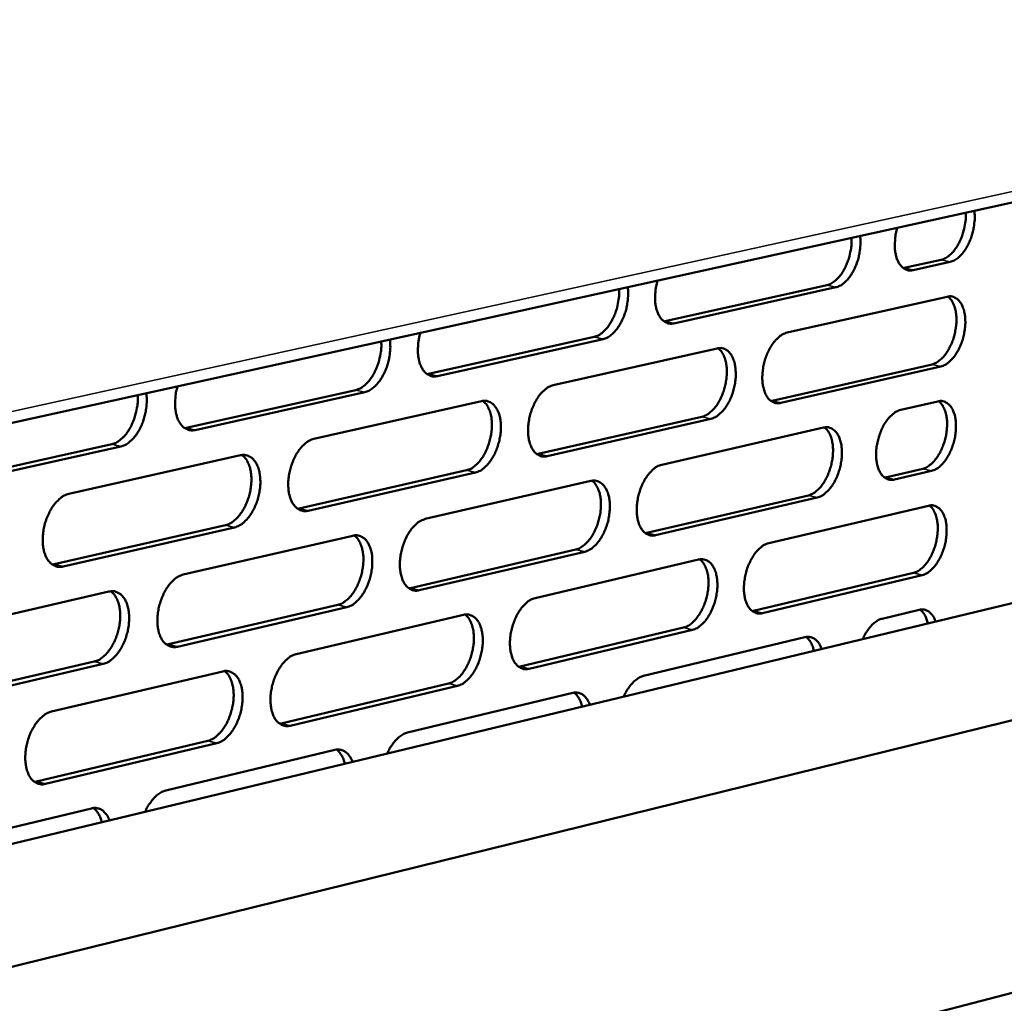
# Model space of a CAD drawing. Units: millimetres. Extents: x 65 to 5936, y 100 to 4100.
# Drawn here: x 5335 to 5460, y 3430 to 3554 of the extents above; entities that cross this region are included whole.
import ezdxf

# ---------------------------------------------------------------- set-up
doc = ezdxf.new("R2010")
doc.units = ezdxf.units.MM
doc.header["$LTSCALE"] = 20
doc.layers.add('Visible (ISO)', color=7, linetype='Continuous', lineweight=50)
doc.layers.add('Visible Narrow (ISO)', color=7, linetype='Continuous', lineweight=35)

msp = doc.modelspace()

# ---------------------------------------------------------------- linework, layer by layer
at = {"layer": 'Visible (ISO)'}
for p, q in [((5289.96, 3493.42), (5642, 3571)), ((5447.01, 3522.74), (5451.71, 3523.78)), ((5452.84, 3523.52), (5448.14, 3522.47)), ((5446.91, 3522.72), (5447.01, 3522.74)), ((5266.67, 3433.66), (5628.36, 3520.69)), ((5416.74, 3516), (5437.23, 3520.56)), ((5438.36, 3520.29), (5417.87, 3515.73)), ((5432.19, 3514.56), (5452.44, 3519.1)), ((5416.61, 3515.98), (5416.74, 3516)), ((5265.46, 3417.38), (5657.68, 3514.09)), ((5386.79, 3509.34), (5407.76, 3514.01)), ((5408.89, 3513.73), (5387.92, 3509.06)), ((5402.6, 3507.91), (5423.32, 3512.56)), ((5430.29, 3505.93), (5450.53, 3510.54)), ((5451.65, 3510.27), (5431.41, 3505.66)), ((5386.62, 3509.31), (5386.79, 3509.34)), ((5356.12, 3502.52), (5377.59, 3507.29)), ((5378.73, 3507.01), (5357.26, 3502.23)), ((5372.3, 3501.12), (5393.52, 3505.88)), ((5430.15, 3505.91), (5430.29, 3505.93)), ((5446.57, 3504.78), (5451.26, 3505.86)), ((5400.7, 3499.2), (5421.41, 3503.91)), ((5422.54, 3503.64), (5401.83, 3498.92)), ((5355.93, 3502.48), (5356.12, 3502.52)), ((5416.32, 3497.84), (5436.79, 3502.54)), ((5324.72, 3495.53), (5346.71, 3500.42)), ((5347.85, 3500.14), (5325.86, 3495.24)), ((5341.29, 3494.15), (5363, 3499.03)), ((5400.54, 3499.17), (5400.7, 3499.2)), ((5370.42, 3492.3), (5391.62, 3497.13)), ((5444.66, 3496.24), (5449.35, 3497.33)), ((5450.47, 3497.05), (5445.78, 3495.96)), ((5392.75, 3496.85), (5371.55, 3492.02)), ((5386.4, 3490.97), (5407.35, 3495.78)), ((5444.53, 3496.21), (5444.66, 3496.24)), ((5414.42, 3489.2), (5434.88, 3493.96)), ((5436.01, 3493.68), (5415.55, 3488.92)), ((5370.22, 3492.27), (5370.42, 3492.3)), ((5429.86, 3487.91), (5450.08, 3492.65)), ((5339.41, 3485.25), (5361.12, 3490.19)), ((5362.26, 3489.9), (5340.55, 3484.95)), ((5355.77, 3483.94), (5377.22, 3488.86)), ((5414.26, 3489.17), (5414.42, 3489.2)), ((5384.51, 3482.23), (5405.45, 3487.11)), ((5406.58, 3486.83), (5385.64, 3481.95)), ((5400.3, 3480.97), (5420.99, 3485.83)), ((5339.18, 3485.21), (5339.41, 3485.25)), ((5427.95, 3479.33), (5448.17, 3484.14)), ((5449.29, 3483.86), (5429.08, 3479.05)), ((5384.32, 3482.2), (5384.51, 3482.23)), ((5262.64, 3379.47), (5654.2, 3481.4)), ((5324.4, 3476.74), (5346.36, 3481.78)), ((5353.89, 3475.11), (5375.33, 3480.1)), ((5376.46, 3479.81), (5355.02, 3474.81)), ((5444.21, 3478.35), (5448.9, 3479.47)), ((5370.05, 3473.87), (5391.23, 3478.84)), ((5427.8, 3479.3), (5427.95, 3479.33)), ((5398.41, 3472.3), (5419.09, 3477.23)), ((5420.22, 3476.94), (5399.54, 3472.02)), ((5414.01, 3471.11), (5434.45, 3476.01)), ((5353.66, 3475.07), (5353.89, 3475.11)), ((5322.53, 3467.81), (5344.49, 3472.92)), ((5345.62, 3472.62), (5323.67, 3467.51)), ((5398.22, 3472.27), (5398.41, 3472.3)), ((5339.07, 3466.6), (5360.76, 3471.69)), ((5368.17, 3465.11), (5389.34, 3470.15)), ((5390.47, 3469.86), (5369.3, 3464.81)), ((5384.13, 3463.94), (5405.05, 3468.96)), ((5367.94, 3465.07), (5368.17, 3465.11)), ((5337.2, 3457.74), (5358.88, 3462.9)), ((5360.01, 3462.6), (5338.34, 3457.44)), ((5353.54, 3456.6), (5374.96, 3461.74)), ((5336.94, 3457.7), (5337.2, 3457.74)), ((5322.21, 3449.09), (5344.15, 3454.35))]:
    msp.add_line(p, q, dxfattribs=at)
at = {"layer": 'Visible (ISO)', "flags": 128}
for points in [[(5451.71, 3523.78, 0.037261), (5452.24, 3523.98, 0.064183), (5452.51, 3524.15, 0.01771), (5453.04, 3524.62, 0.035363), (5453.28, 3524.88, 0.023612), (5453.66, 3525.41, 0.026377), (5453.95, 3525.9, 0.020627), (5454.23, 3526.52, 0.021837), (5454.45, 3527.13, 0.020465), (5454.53, 3527.44, 0.0064), (5454.74, 3528.45, 0.036685), (5454.8, 3528.92, 0.021112), (5454.8, 3529.75)], [(5455.88, 3529.98, -0.020148), (5455.94, 3529.25, -0.035803), (5455.93, 3528.84, -0.005835), (5455.82, 3527.9, -0.019632), (5455.77, 3527.63, -0.018894), (5455.62, 3527.03, -0.018628), (5455.43, 3526.44, -0.020917), (5455.2, 3525.91, -0.019528), (5454.92, 3525.36, -0.025487), (5454.64, 3524.92, -0.022826), (5454.29, 3524.47, -0.033832), (5454.07, 3524.25, -0.016031), (5453.57, 3523.84, -0.061195), (5453.32, 3523.69, -0.035404), (5452.84, 3523.52)], [(5448.14, 3522.47, -0.060183), (5447.72, 3522.42, -0.08609), (5447.43, 3522.47, -0.034384), (5447.01, 3522.66, -0.06014), (5446.8, 3522.81, -0.04468), (5446.51, 3523.11, -0.046782), (5446.3, 3523.44, -0.030355), (5446.09, 3523.9, -0.033819), (5445.96, 3524.34, -0.022877), (5445.86, 3524.91, -0.025511), (5445.82, 3525.42, -0.019591), (5445.82, 3525.7, -0.005827), (5445.88, 3526.62, -0.033852), (5445.94, 3527.08, -0.020214), (5446.13, 3527.84)], [(5437.23, 3520.56, 0.037226), (5437.76, 3520.76, 0.064058), (5438.04, 3520.94, 0.017668), (5438.58, 3521.41, 0.035355), (5438.82, 3521.67, 0.023712), (5439.2, 3522.19, 0.026448), (5439.49, 3522.7, 0.020744), (5439.77, 3523.32, 0.02194), (5439.99, 3523.93, 0.020598), (5440.08, 3524.24, 0.006472), (5440.29, 3525.26, 0.036888), (5440.34, 3525.73, 0.021245), (5440.35, 3526.56)], [(5441.43, 3526.8, -0.020279), (5441.49, 3526.06, -0.036005), (5441.48, 3525.65, -0.005904), (5441.37, 3524.71, -0.019762), (5441.32, 3524.43, -0.019), (5441.17, 3523.83, -0.018743), (5440.97, 3523.23, -0.021005), (5440.75, 3522.7, -0.01963), (5440.46, 3522.15, -0.025542), (5440.18, 3521.71, -0.022908), (5439.82, 3521.25, -0.033808), (5439.6, 3521.04, -0.015983), (5439.1, 3520.62, -0.061061), (5438.84, 3520.47, -0.035356), (5438.36, 3520.29)], [(5417.87, 3515.73, -0.059546), (5417.44, 3515.68, -0.085195), (5417.14, 3515.73, -0.033847), (5416.71, 3515.92, -0.059642), (5416.49, 3516.07, -0.044836), (5416.2, 3516.37, -0.046873), (5415.98, 3516.71, -0.030741), (5415.77, 3517.17, -0.034131), (5415.63, 3517.61, -0.023218), (5415.52, 3518.19, -0.025837), (5415.48, 3518.71, -0.019873), (5415.48, 3518.99, -0.005969), (5415.53, 3519.92, -0.034241), (5415.6, 3520.39, -0.020489), (5415.79, 3521.15)], [(5407.76, 3514.01, 0.037152), (5408.3, 3514.21, 0.063804), (5408.59, 3514.39, 0.017582), (5409.14, 3514.86, 0.035334), (5409.38, 3515.13, 0.023912), (5409.77, 3515.66, 0.026589), (5410.06, 3516.17, 0.020984), (5410.35, 3516.8, 0.022148), (5410.58, 3517.42, 0.020868), (5410.66, 3517.74, 0.00662), (5410.87, 3518.76, 0.0373), (5410.93, 3519.24, 0.021514), (5410.93, 3520.08)], [(5412.01, 3520.32, -0.020546), (5412.08, 3519.57, -0.036417), (5412.07, 3519.15, -0.006045), (5411.96, 3518.2, -0.020028), (5411.91, 3517.92, -0.019216), (5411.76, 3517.31, -0.018977), (5411.56, 3516.71, -0.021182), (5411.33, 3516.17, -0.019838), (5411.04, 3515.61, -0.025651), (5410.75, 3515.17, -0.023073), (5410.39, 3514.71, -0.033757), (5410.17, 3514.49, -0.015886), (5409.65, 3514.06, -0.060788), (5409.39, 3513.91, -0.035258), (5408.89, 3513.73)], [(5450.53, 3510.54, 0.036715), (5451.04, 3510.74, 0.063347), (5451.32, 3510.91, 0.017236), (5451.84, 3511.37, 0.034895), (5452.08, 3511.62, 0.023373), (5452.45, 3512.13, 0.026101), (5452.73, 3512.62, 0.020373), (5453.02, 3513.22, 0.021602), (5453.24, 3513.81, 0.020094), (5453.41, 3514.45, 0.01997), (5453.54, 3515.11, 0.022198), (5453.61, 3515.72, 0.020697), (5453.62, 3516.39, 0.027369), (5453.58, 3516.94, 0.024366), (5453.47, 3517.55, 0.037177), (5453.37, 3517.87, 0.019207), (5453.1, 3518.48, 0.066919), (5452.93, 3518.75, 0.039213), (5452.54, 3519.12)], [(5452.44, 3519.1, -0.06799), (5452.92, 3519.15, -0.096345), (5453.25, 3519.07, -0.041492), (5453.7, 3518.82, -0.066114), (5453.94, 3518.61, -0.045066), (5454.24, 3518.2, -0.047544), (5454.44, 3517.77, -0.029381), (5454.62, 3517.17, -0.033214), (5454.71, 3516.62, -0.022996), (5454.75, 3515.92, -0.025345), (5454.72, 3515.29, -0.021206), (5454.62, 3514.58, -0.021825), (5454.47, 3513.9, -0.02237), (5454.26, 3513.24, -0.021349), (5453.98, 3512.58, -0.026776), (5453.69, 3512.04, -0.023996), (5453.3, 3511.47, -0.036027), (5453.05, 3511.18, -0.018563), (5452.5, 3510.68, -0.065601), (5452.21, 3510.49, -0.038115), (5451.65, 3510.27)], [(5387.92, 3509.06, -0.058923), (5387.48, 3509.01, -0.084326), (5387.17, 3509.06, -0.033325), (5386.74, 3509.25, -0.059144), (5386.51, 3509.4, -0.044976), (5386.21, 3509.7, -0.04695), (5385.98, 3510.04, -0.031117), (5385.76, 3510.51, -0.034433), (5385.62, 3510.96, -0.023556), (5385.51, 3511.54, -0.026159), (5385.46, 3512.07, -0.020152), (5385.46, 3512.35, -0.006112), (5385.51, 3513.29, -0.034625), (5385.58, 3513.76, -0.020761), (5385.77, 3514.53)], [(5431.41, 3505.66, -0.067623), (5430.93, 3505.61, -0.095674), (5430.59, 3505.69, -0.041188), (5430.14, 3505.93, -0.065973), (5429.89, 3506.14, -0.045513), (5429.58, 3506.55, -0.047854), (5429.37, 3506.99, -0.029801), (5429.19, 3507.59, -0.033566), (5429.09, 3508.14, -0.023297), (5429.05, 3508.85, -0.025642), (5429.08, 3509.49, -0.021444), (5429.18, 3510.21, -0.022075), (5429.33, 3510.9, -0.022577), (5429.55, 3511.56, -0.021577), (5429.83, 3512.22, -0.026956), (5430.13, 3512.77, -0.024222), (5430.52, 3513.35, -0.036135), (5430.78, 3513.64, -0.018629), (5431.33, 3514.15, -0.065607), (5431.63, 3514.34, -0.03819), (5432.19, 3514.56)], [(5377.59, 3507.29, 0.037075), (5378.15, 3507.5, 0.063544), (5378.44, 3507.68, 0.017493), (5379, 3508.17, 0.035309), (5379.25, 3508.43, 0.024113), (5379.65, 3508.97, 0.026731), (5379.95, 3509.49, 0.021228), (5380.24, 3510.12, 0.02236), (5380.47, 3510.75, 0.021145), (5380.56, 3511.08, 0.006772), (5380.77, 3512.11, 0.037722), (5380.83, 3512.59, 0.02179), (5380.82, 3513.44)], [(5381.91, 3513.68, -0.02082), (5381.97, 3512.93, -0.036838), (5381.96, 3512.5, -0.00619), (5381.86, 3511.55, -0.0203), (5381.81, 3511.26, -0.019436), (5381.66, 3510.64, -0.019218), (5381.45, 3510.03, -0.021363), (5381.22, 3509.48, -0.020049), (5380.92, 3508.92, -0.025761), (5380.63, 3508.47, -0.023239), (5380.26, 3508.01, -0.033703), (5380.03, 3507.78, -0.015786), (5379.51, 3507.35, -0.060511), (5379.24, 3507.19, -0.035156), (5378.73, 3507.01)], [(5421.41, 3503.91, 0.036632), (5421.94, 3504.11, 0.063082), (5422.22, 3504.29, 0.017143), (5422.76, 3504.75, 0.034865), (5423, 3505.01, 0.023561), (5423.37, 3505.52, 0.026231), (5423.67, 3506.02, 0.020598), (5423.95, 3506.63, 0.021797), (5424.18, 3507.23, 0.020346), (5424.36, 3507.87, 0.020204), (5424.48, 3508.53, 0.022482), (5424.55, 3509.16, 0.020974), (5424.56, 3509.83, 0.027683), (5424.52, 3510.39, 0.024704), (5424.4, 3511, 0.037452), (5424.3, 3511.33, 0.019365), (5424.02, 3511.95, 0.067095), (5423.84, 3512.21, 0.039453), (5423.45, 3512.59)], [(5423.32, 3512.56, -0.067403), (5423.81, 3512.61, -0.09543), (5424.15, 3512.54, -0.040957), (5424.61, 3512.29, -0.065766), (5424.86, 3512.07, -0.045391), (5425.16, 3511.66, -0.047785), (5425.37, 3511.22, -0.029811), (5425.56, 3510.62, -0.033581), (5425.65, 3510.07, -0.023332), (5425.69, 3509.36, -0.025682), (5425.67, 3508.72, -0.021476), (5425.57, 3508, -0.022115), (5425.41, 3507.31, -0.022594), (5425.2, 3506.65, -0.021604), (5424.92, 3505.98, -0.026935), (5424.62, 3505.43, -0.024215), (5424.23, 3504.86, -0.036027), (5423.97, 3504.56, -0.018486), (5423.41, 3504.05, -0.065364), (5423.11, 3503.86, -0.038061), (5422.54, 3503.64)], [(5351.08, 3506.89, -0.0211), (5351.15, 3506.13, -0.037269), (5351.14, 3505.7, -0.006341), (5351.04, 3504.73, -0.020579), (5350.99, 3504.44, -0.019662), (5350.83, 3503.81, -0.019464), (5350.63, 3503.2, -0.021546), (5350.39, 3502.64, -0.020265), (5350.09, 3502.07, -0.02587), (5349.79, 3501.61, -0.023405), (5349.41, 3501.14, -0.033644), (5349.18, 3500.92, -0.015684), (5348.65, 3500.48, -0.060227), (5348.37, 3500.32, -0.03505), (5347.85, 3500.14)], [(5357.26, 3502.23, -0.058293), (5356.81, 3502.18, -0.083453), (5356.5, 3502.23, -0.032799), (5356.04, 3502.42, -0.058632), (5355.81, 3502.57, -0.045105), (5355.5, 3502.88, -0.047015), (5355.27, 3503.22, -0.031496), (5355.04, 3503.69, -0.034736), (5354.9, 3504.14, -0.023903), (5354.78, 3504.73, -0.026487), (5354.73, 3505.26, -0.02044), (5354.73, 3505.55, -0.006259), (5354.78, 3506.5, -0.035017), (5354.84, 3506.98, -0.021041), (5355.04, 3507.76)], [(5401.83, 3498.92, -0.067024), (5401.34, 3498.87, -0.094749), (5400.99, 3498.94, -0.040645), (5400.52, 3499.19, -0.065607), (5400.27, 3499.4, -0.045832), (5399.96, 3499.82, -0.04809), (5399.74, 3500.26, -0.030239), (5399.55, 3500.87, -0.033939), (5399.45, 3501.42, -0.023641), (5399.4, 3502.14, -0.025986), (5399.43, 3502.78, -0.021721), (5399.53, 3503.51, -0.022372), (5399.68, 3504.21, -0.022805), (5399.9, 3504.88, -0.021838), (5400.19, 3505.55, -0.027116), (5400.49, 3506.11, -0.024443), (5400.89, 3506.69, -0.036133), (5401.15, 3506.98, -0.01855), (5401.72, 3507.5, -0.065365), (5402.02, 3507.69, -0.038132), (5402.6, 3507.91)], [(5346.71, 3500.42, 0.036994), (5347.28, 3500.63, 0.063279), (5347.58, 3500.82, 0.017401), (5348.15, 3501.31, 0.035281), (5348.41, 3501.58, 0.024317), (5348.81, 3502.12, 0.026874), (5349.11, 3502.65, 0.021478), (5349.41, 3503.29, 0.022576), (5349.64, 3503.93, 0.021429), (5349.73, 3504.26, 0.00693), (5349.95, 3505.3, 0.038153), (5350, 3505.79, 0.022073), (5350, 3506.65)], [(5391.62, 3497.13, 0.036544), (5392.16, 3497.33, 0.062809), (5392.45, 3497.51, 0.017046), (5392.99, 3497.98, 0.034828), (5393.24, 3498.24, 0.02375), (5393.62, 3498.76, 0.026361), (5393.92, 3499.26, 0.020827), (5394.21, 3499.88, 0.021995), (5394.44, 3500.49, 0.020603), (5394.62, 3501.14, 0.020442), (5394.75, 3501.81, 0.02277), (5394.81, 3502.44, 0.021256), (5394.82, 3503.12, 0.027996), (5394.78, 3503.68, 0.025046), (5394.66, 3504.3, 0.037716), (5394.55, 3504.64, 0.019511), (5394.26, 3505.26, 0.067248), (5394.08, 3505.53, 0.039681), (5393.68, 3505.9)], [(5393.52, 3505.88, -0.066804), (5394.02, 3505.93, -0.094507), (5394.36, 3505.85, -0.040415), (5394.84, 3505.6, -0.065399), (5395.09, 3505.38, -0.045708), (5395.4, 3504.97, -0.04802), (5395.63, 3504.52, -0.030248), (5395.82, 3503.92, -0.033954), (5395.92, 3503.36, -0.023677), (5395.96, 3502.64, -0.026026), (5395.94, 3501.99, -0.021753), (5395.84, 3501.27, -0.022413), (5395.68, 3500.57, -0.022822), (5395.46, 3499.9, -0.021865), (5395.18, 3499.22, -0.027095), (5394.87, 3498.67, -0.024436), (5394.47, 3498.09, -0.036023), (5394.21, 3497.79, -0.018408), (5393.64, 3497.27, -0.065122), (5393.33, 3497.07, -0.038003), (5392.75, 3496.85)], [(5449.35, 3497.33, 0.036459), (5449.86, 3497.52, 0.062974), (5450.14, 3497.7, 0.017032), (5450.66, 3498.16, 0.034662), (5450.89, 3498.41, 0.023259), (5451.26, 3498.92, 0.025963), (5451.55, 3499.4, 0.020304), (5451.83, 3500, 0.021516), (5452.05, 3500.59, 0.020044), (5452.23, 3501.23, 0.019911), (5452.36, 3501.88, 0.022151), (5452.42, 3502.5, 0.020649), (5452.44, 3503.16, 0.027312), (5452.4, 3503.71, 0.024313), (5452.29, 3504.31, 0.037091), (5452.19, 3504.64, 0.019125), (5451.92, 3505.25, 0.066784), (5451.75, 3505.51, 0.039117), (5451.37, 3505.88)], [(5451.26, 3505.86, -0.068191), (5451.73, 3505.91, -0.096422), (5452.07, 3505.84, -0.04161), (5452.51, 3505.59, -0.066391), (5452.75, 3505.38, -0.045392), (5453.05, 3504.98, -0.047815), (5453.26, 3504.54, -0.029516), (5453.44, 3503.95, -0.033364), (5453.53, 3503.4, -0.023032), (5453.56, 3502.71, -0.02541), (5453.54, 3502.07, -0.021193), (5453.44, 3501.36, -0.021837), (5453.28, 3500.68, -0.022314), (5453.07, 3500.03, -0.021318), (5452.8, 3499.37, -0.026663), (5452.5, 3498.83, -0.023908), (5452.12, 3498.26, -0.035828), (5451.87, 3497.97, -0.018389), (5451.32, 3497.46, -0.06529), (5451.03, 3497.27, -0.037898), (5450.47, 3497.05)], [(5445.78, 3495.96, -0.068137), (5445.3, 3495.91, -0.096237), (5444.97, 3495.98, -0.041591), (5444.52, 3496.23, -0.066436), (5444.28, 3496.44, -0.045666), (5443.98, 3496.84, -0.047996), (5443.77, 3497.27, -0.029707), (5443.59, 3497.87, -0.033521), (5443.49, 3498.42, -0.023154), (5443.46, 3499.11, -0.025528), (5443.48, 3499.75, -0.021286), (5443.58, 3500.46, -0.021932), (5443.74, 3501.14, -0.022401), (5443.95, 3501.8, -0.021409), (5444.23, 3502.46, -0.026757), (5444.52, 3503.01, -0.024015), (5444.91, 3503.58, -0.035935), (5445.16, 3503.87, -0.018495), (5445.72, 3504.38, -0.065423), (5446.01, 3504.57, -0.038), (5446.57, 3504.78)], [(5434.88, 3493.96, 0.036418), (5435.41, 3494.16, 0.062842), (5435.68, 3494.33, 0.016985), (5436.21, 3494.79, 0.034647), (5436.44, 3495.05, 0.023351), (5436.82, 3495.56, 0.026027), (5437.11, 3496.05, 0.020415), (5437.39, 3496.65, 0.021613), (5437.61, 3497.25, 0.020168), (5437.79, 3497.89, 0.020026), (5437.92, 3498.54, 0.022291), (5437.99, 3499.16, 0.020786), (5438, 3499.83, 0.027468), (5437.96, 3500.38, 0.024481), (5437.85, 3500.99, 0.037229), (5437.75, 3501.32, 0.019205), (5437.48, 3501.93, 0.066875), (5437.3, 3502.19, 0.039238), (5436.92, 3502.57)], [(5436.79, 3502.54, -0.067896), (5437.27, 3502.59, -0.095962), (5437.61, 3502.52, -0.041341), (5438.06, 3502.27, -0.066217), (5438.31, 3502.06, -0.045555), (5438.61, 3501.65, -0.047937), (5438.82, 3501.22, -0.029732), (5439, 3500.62, -0.033549), (5439.09, 3500.07, -0.0232), (5439.13, 3499.37, -0.025578), (5439.1, 3498.74, -0.021327), (5439.01, 3498.02, -0.021981), (5438.85, 3497.34, -0.022425), (5438.64, 3496.68, -0.021444), (5438.36, 3496.02, -0.026741), (5438.06, 3495.47, -0.024016), (5437.67, 3494.9, -0.035828), (5437.42, 3494.61, -0.018352), (5436.86, 3494.1, -0.065173), (5436.57, 3493.9, -0.037871), (5436.01, 3493.68)], [(5371.55, 3492.02, -0.066412), (5371.04, 3491.96, -0.093818), (5370.69, 3492.04, -0.040096), (5370.21, 3492.29, -0.065222), (5369.95, 3492.51, -0.046144), (5369.63, 3492.92, -0.048319), (5369.4, 3493.37, -0.030685), (5369.2, 3493.98, -0.034316), (5369.1, 3494.55, -0.023995), (5369.05, 3495.26, -0.026337), (5369.07, 3495.92, -0.022005), (5369.17, 3496.66, -0.022677), (5369.33, 3497.36, -0.023038), (5369.55, 3498.04, -0.022104), (5369.84, 3498.72, -0.027277), (5370.15, 3499.28, -0.024667), (5370.56, 3499.87, -0.036126), (5370.82, 3500.17, -0.018469), (5371.4, 3500.69, -0.065117), (5371.72, 3500.89, -0.038071), (5372.3, 3501.12)], [(5361.12, 3490.19, 0.036449), (5361.67, 3490.39, 0.062526), (5361.97, 3490.57, 0.016944), (5362.52, 3491.05, 0.034786), (5362.77, 3491.31, 0.023938), (5363.16, 3491.84, 0.02649), (5363.47, 3492.35, 0.021059), (5363.76, 3492.97, 0.022196), (5363.99, 3493.58, 0.020863), (5364.18, 3494.24, 0.020685), (5364.31, 3494.92, 0.023062), (5364.37, 3495.56, 0.021543), (5364.38, 3496.25, 0.028309), (5364.33, 3496.82, 0.02539), (5364.21, 3497.44, 0.037969), (5364.09, 3497.78, 0.019645), (5363.8, 3498.41, 0.067376), (5363.61, 3498.68, 0.039894), (5363.2, 3499.06)], [(5363, 3499.03, -0.066194), (5363.52, 3499.08, -0.093577), (5363.87, 3499, -0.039866), (5364.36, 3498.75, -0.065013), (5364.62, 3498.53, -0.046017), (5364.94, 3498.12, -0.048248), (5365.17, 3497.67, -0.030693), (5365.37, 3497.06, -0.034331), (5365.47, 3496.49, -0.024032), (5365.52, 3495.77, -0.026379), (5365.5, 3495.11, -0.022039), (5365.4, 3494.37, -0.022718), (5365.24, 3493.67, -0.023055), (5365.02, 3492.99, -0.022132), (5364.73, 3492.31, -0.027255), (5364.42, 3491.74, -0.02466), (5364.01, 3491.16, -0.036016), (5363.75, 3490.86, -0.018326), (5363.16, 3490.33, -0.064873), (5362.85, 3490.13, -0.037941), (5362.26, 3489.9)], [(5415.55, 3488.92, -0.067516), (5415.06, 3488.86, -0.095279), (5414.72, 3488.94, -0.041029), (5414.26, 3489.18, -0.066062), (5414.01, 3489.39, -0.046002), (5413.7, 3489.8, -0.048246), (5413.48, 3490.24, -0.03016), (5413.3, 3490.84, -0.033906), (5413.2, 3491.39, -0.023506), (5413.16, 3492.1, -0.02588), (5413.18, 3492.74, -0.021568), (5413.28, 3493.46, -0.022235), (5413.44, 3494.15, -0.022633), (5413.65, 3494.82, -0.021675), (5413.94, 3495.49, -0.02692), (5414.24, 3496.04, -0.024241), (5414.63, 3496.62, -0.035934), (5414.89, 3496.91, -0.018416), (5415.45, 3497.43, -0.065177), (5415.75, 3497.62, -0.037943), (5416.32, 3497.84)], [(5405.45, 3487.11, 0.036331), (5405.99, 3487.31, 0.062573), (5406.27, 3487.49, 0.01689), (5406.81, 3487.96, 0.034612), (5407.05, 3488.21, 0.023537), (5407.43, 3488.73, 0.026154), (5407.72, 3489.22, 0.02064), (5408.01, 3489.84, 0.021807), (5408.24, 3490.44, 0.02042), (5408.42, 3491.08, 0.020261), (5408.55, 3491.75, 0.022576), (5408.61, 3492.37, 0.021063), (5408.63, 3493.05, 0.027779), (5408.58, 3493.6, 0.024819), (5408.47, 3494.22, 0.037497), (5408.36, 3494.55, 0.019356), (5408.08, 3495.17, 0.06704), (5407.9, 3495.43, 0.039471), (5407.51, 3495.81)], [(5407.35, 3495.78, -0.067297), (5407.84, 3495.83, -0.095037), (5408.19, 3495.76, -0.040798), (5408.65, 3495.51, -0.065854), (5408.9, 3495.3, -0.045877), (5409.21, 3494.89, -0.048177), (5409.43, 3494.45, -0.030169), (5409.62, 3493.85, -0.033921), (5409.72, 3493.29, -0.023542), (5409.76, 3492.59, -0.02592), (5409.73, 3491.94, -0.021601), (5409.63, 3491.22, -0.022275), (5409.48, 3490.53, -0.02265), (5409.26, 3489.86, -0.021702), (5408.98, 3489.19, -0.026899), (5408.68, 3488.64, -0.024234), (5408.28, 3488.06, -0.035826), (5408.02, 3487.76, -0.018275), (5407.46, 3487.25, -0.064935), (5407.15, 3487.05, -0.037815), (5406.58, 3486.83)], [(5340.55, 3484.95, -0.065788), (5340.03, 3484.9, -0.092879), (5339.66, 3484.97, -0.039541), (5339.17, 3485.23, -0.064817), (5338.9, 3485.44, -0.046446), (5338.57, 3485.86, -0.048541), (5338.33, 3486.31, -0.031139), (5338.13, 3486.93, -0.034699), (5338.02, 3487.5, -0.024359), (5337.97, 3488.23, -0.026698), (5337.99, 3488.89, -0.022297), (5338.09, 3489.64, -0.02299), (5338.25, 3490.35, -0.023275), (5338.47, 3491.03, -0.022377), (5338.77, 3491.72, -0.02744), (5339.08, 3492.3, -0.024894), (5339.5, 3492.89, -0.036116), (5339.77, 3493.19, -0.018385), (5340.36, 3493.73, -0.064863), (5340.68, 3493.93, -0.038005), (5341.29, 3494.15)], [(5448.17, 3484.14, 0.036204), (5448.69, 3484.34, 0.062603), (5448.96, 3484.51, 0.016829), (5449.48, 3484.97, 0.034431), (5449.71, 3485.22, 0.023145), (5450.08, 3485.73, 0.025825), (5450.37, 3486.22, 0.020235), (5450.65, 3486.82, 0.021431), (5450.87, 3487.4, 0.019992), (5451.05, 3488.04, 0.019852), (5451.17, 3488.69, 0.022103), (5451.24, 3489.3, 0.0206), (5451.26, 3489.96, 0.027254), (5451.22, 3490.51, 0.02426), (5451.11, 3491.11, 0.037005), (5451.02, 3491.44, 0.019043), (5450.75, 3492.04, 0.066649), (5450.58, 3492.31, 0.03902), (5450.2, 3492.68)], [(5450.08, 3492.65, -0.068389), (5450.55, 3492.71, -0.096493), (5450.88, 3492.63, -0.041725), (5451.33, 3492.39, -0.066667), (5451.57, 3492.18, -0.045719), (5451.87, 3491.78, -0.048086), (5452.08, 3491.35, -0.029653), (5452.26, 3490.76, -0.033515), (5452.35, 3490.22, -0.023069), (5452.38, 3489.52, -0.025476), (5452.36, 3488.89, -0.02118), (5452.26, 3488.18, -0.021849), (5452.1, 3487.5, -0.022259), (5451.89, 3486.85, -0.021287), (5451.61, 3486.19, -0.026551), (5451.32, 3485.65, -0.02382), (5450.94, 3485.08, -0.035631), (5450.69, 3484.79, -0.018217), (5450.14, 3484.28, -0.064981), (5449.85, 3484.08, -0.037682), (5449.29, 3483.86)], [(5385.64, 3481.95, -0.066904), (5385.14, 3481.89, -0.094345), (5384.79, 3481.97, -0.040479), (5384.31, 3482.21, -0.065681), (5384.06, 3482.42, -0.046318), (5383.74, 3482.83, -0.04848), (5383.52, 3483.28, -0.030605), (5383.33, 3483.88, -0.034284), (5383.22, 3484.44, -0.023857), (5383.18, 3485.16, -0.026229), (5383.2, 3485.81, -0.021848), (5383.3, 3486.54, -0.022536), (5383.46, 3487.23, -0.022862), (5383.68, 3487.91, -0.021937), (5383.96, 3488.59, -0.02708), (5384.27, 3489.15, -0.024462), (5384.67, 3489.73, -0.035929), (5384.94, 3490.03, -0.018336), (5385.51, 3490.55, -0.064934), (5385.82, 3490.75, -0.037884), (5386.4, 3490.97)], [(5375.33, 3480.1, 0.036238), (5375.87, 3480.3, 0.062295), (5376.16, 3480.48, 0.01679), (5376.71, 3480.96, 0.034571), (5376.96, 3481.21, 0.023722), (5377.34, 3481.74, 0.02628), (5377.65, 3482.24, 0.020868), (5377.94, 3482.86, 0.022003), (5378.17, 3483.47, 0.020676), (5378.35, 3484.12, 0.020499), (5378.48, 3484.79, 0.022864), (5378.55, 3485.42, 0.021346), (5378.56, 3486.1, 0.028091), (5378.51, 3486.67, 0.02516), (5378.39, 3487.29, 0.037755), (5378.28, 3487.62, 0.019495), (5378, 3488.25, 0.06718), (5377.81, 3488.52, 0.039691), (5377.41, 3488.9)], [(5377.22, 3488.86, -0.066686), (5377.72, 3488.92, -0.094105), (5378.07, 3488.84, -0.040249), (5378.55, 3488.59, -0.065473), (5378.81, 3488.38, -0.046191), (5379.13, 3487.97, -0.04841), (5379.35, 3487.52, -0.030614), (5379.55, 3486.92, -0.034299), (5379.65, 3486.36, -0.023893), (5379.69, 3485.64, -0.02627), (5379.67, 3484.99, -0.021882), (5379.57, 3484.26, -0.022577), (5379.42, 3483.56, -0.022879), (5379.2, 3482.89, -0.021965), (5378.91, 3482.21, -0.027058), (5378.6, 3481.64, -0.024454), (5378.2, 3481.06, -0.035819), (5377.93, 3480.76, -0.018195), (5377.36, 3480.23, -0.064691), (5377.05, 3480.03, -0.037755), (5376.46, 3479.81)], [(5429.08, 3479.05, -0.068008), (5428.6, 3479, -0.095807), (5428.26, 3479.07, -0.041411), (5427.8, 3479.31, -0.066516), (5427.56, 3479.52, -0.04617), (5427.25, 3479.92, -0.048399), (5427.04, 3480.35, -0.03008), (5426.86, 3480.95, -0.033873), (5426.76, 3481.5, -0.023372), (5426.72, 3482.2, -0.025775), (5426.75, 3482.83, -0.021418), (5426.85, 3483.55, -0.0221), (5427, 3484.24, -0.022464), (5427.21, 3484.9, -0.021514), (5427.5, 3485.56, -0.026727), (5427.79, 3486.11, -0.024041), (5428.18, 3486.69, -0.035736), (5428.44, 3486.98, -0.018282), (5429, 3487.49, -0.064988), (5429.29, 3487.69, -0.037754), (5429.86, 3487.91)], [(5419.09, 3477.23, 0.036119), (5419.62, 3477.43, 0.062337), (5419.9, 3477.6, 0.016735), (5420.43, 3478.07, 0.034397), (5420.67, 3478.32, 0.023327), (5421.04, 3478.83, 0.02595), (5421.34, 3479.33, 0.020456), (5421.62, 3479.93, 0.021621), (5421.85, 3480.53, 0.02024), (5422.03, 3481.17, 0.020082), (5422.16, 3481.83, 0.022383), (5422.22, 3482.44, 0.020874), (5422.24, 3483.11, 0.027564), (5422.2, 3483.66, 0.024595), (5422.09, 3484.27, 0.037277), (5421.98, 3484.6, 0.019199), (5421.71, 3485.22, 0.066825), (5421.54, 3485.48, 0.039259), (5421.15, 3485.86)], [(5420.99, 3485.83, -0.067789), (5421.48, 3485.88, -0.095566), (5421.82, 3485.81, -0.041181), (5422.28, 3485.57, -0.066309), (5422.53, 3485.36, -0.046046), (5422.83, 3484.95, -0.048331), (5423.05, 3484.52, -0.030089), (5423.23, 3483.92, -0.033888), (5423.33, 3483.37, -0.023407), (5423.37, 3482.67, -0.025815), (5423.34, 3482.03, -0.02145), (5423.24, 3481.31, -0.02214), (5423.09, 3480.63, -0.02248), (5422.87, 3479.96, -0.02154), (5422.59, 3479.3, -0.026706), (5422.29, 3478.75, -0.024035), (5421.9, 3478.17, -0.035629), (5421.65, 3477.88, -0.018142), (5421.08, 3477.36, -0.064747), (5420.79, 3477.17, -0.037627), (5420.22, 3476.94)], [(5355.02, 3474.81, -0.06628), (5354.51, 3474.75, -0.093404), (5354.15, 3474.83, -0.039923), (5353.66, 3475.08, -0.065281), (5353.4, 3475.29, -0.046626), (5353.07, 3475.7, -0.048708), (5352.84, 3476.15, -0.031059), (5352.64, 3476.76, -0.034667), (5352.54, 3477.33, -0.024217), (5352.49, 3478.05, -0.026587), (5352.51, 3478.71, -0.022136), (5352.61, 3479.45, -0.022845), (5352.77, 3480.15, -0.023096), (5352.99, 3480.83, -0.022206), (5353.28, 3481.52, -0.02724), (5353.59, 3482.09, -0.024685), (5354, 3482.68, -0.035919), (5354.27, 3482.98, -0.018255), (5354.86, 3483.51, -0.064684), (5355.17, 3483.71, -0.03782), (5355.77, 3483.94)], [(5344.49, 3472.92, 0.036138), (5345.04, 3473.12, 0.062008), (5345.34, 3473.31, 0.016686), (5345.9, 3473.79, 0.034524), (5346.15, 3474.05, 0.023908), (5346.55, 3474.58, 0.026405), (5346.85, 3475.09, 0.021098), (5347.15, 3475.71, 0.022202), (5347.38, 3476.33, 0.020937), (5347.57, 3476.99, 0.020741), (5347.7, 3477.67, 0.023156), (5347.77, 3478.31, 0.021633), (5347.78, 3478.99, 0.028402), (5347.73, 3479.57, 0.025503), (5347.6, 3480.19, 0.038002), (5347.49, 3480.53, 0.019623), (5347.2, 3481.16, 0.067296), (5347, 3481.44, 0.039896), (5346.59, 3481.82)], [(5346.36, 3481.78, -0.066063), (5346.88, 3481.84, -0.093166), (5347.24, 3481.76, -0.039694), (5347.74, 3481.51, -0.065072), (5348, 3481.3, -0.046497), (5348.33, 3480.88, -0.048635), (5348.56, 3480.43, -0.031068), (5348.76, 3479.82, -0.034683), (5348.87, 3479.25, -0.024255), (5348.92, 3478.53, -0.026629), (5348.89, 3477.87, -0.02217), (5348.8, 3477.13, -0.022887), (5348.64, 3476.42, -0.023113), (5348.42, 3475.74, -0.022234), (5348.12, 3475.05, -0.027218), (5347.81, 3474.48, -0.024677), (5347.4, 3473.89, -0.035809), (5347.13, 3473.59, -0.018113), (5346.54, 3473.06, -0.064441), (5346.22, 3472.85, -0.037691), (5345.62, 3472.62)], [(5399.54, 3472.02, -0.067396), (5399.04, 3471.96, -0.094871), (5398.7, 3472.03, -0.040861), (5398.23, 3472.27, -0.06614), (5397.97, 3472.48, -0.046492), (5397.66, 3472.89, -0.048639), (5397.44, 3473.33, -0.030525), (5397.25, 3473.93, -0.034251), (5397.15, 3474.48, -0.023719), (5397.11, 3475.19, -0.026122), (5397.13, 3475.83, -0.021694), (5397.23, 3476.56, -0.022397), (5397.39, 3477.25, -0.022689), (5397.61, 3477.92, -0.021773), (5397.89, 3478.59, -0.026884), (5398.19, 3479.15, -0.024259), (5398.59, 3479.73, -0.035732), (5398.85, 3480.03, -0.018204), (5399.42, 3480.55, -0.064749), (5399.72, 3480.75, -0.037697), (5400.3, 3480.97)], [(5448.9, 3479.47, -0.055766), (5449.28, 3479.53, -0.080011), (5449.55, 3479.5, -0.030406), (5449.94, 3479.36, -0.056621), (5450.13, 3479.25, -0.044854), (5450.29, 3479.1, -0.019683), (5450.61, 3478.74, -0.058493), (5450.8, 3478.45, -0.042025), (5450.96, 3478)], [(5449.98, 3477.77, 0.049199), (5449.85, 3478.3, 0.049199), (5449.62, 3478.8, 0.040613), (5449.36, 3479.18, 0.040613), (5449.04, 3479.5)], [(5389.34, 3470.15, 0.036028), (5389.88, 3470.35, 0.062064), (5390.16, 3470.53, 0.016638), (5390.71, 3471, 0.034357), (5390.95, 3471.26, 0.02351), (5391.33, 3471.78, 0.026074), (5391.63, 3472.27, 0.02068), (5391.92, 3472.89, 0.021814), (5392.15, 3473.49, 0.020492), (5392.33, 3474.14, 0.020316), (5392.46, 3474.8, 0.022668), (5392.53, 3475.43, 0.021151), (5392.54, 3476.1, 0.027874), (5392.5, 3476.66, 0.024932), (5392.38, 3477.28, 0.037539), (5392.27, 3477.61, 0.019343), (5392, 3478.23, 0.066978), (5391.81, 3478.5, 0.039484), (5391.42, 3478.88)], [(5391.23, 3478.84, -0.067178), (5391.73, 3478.9, -0.094633), (5392.08, 3478.82, -0.040632), (5392.55, 3478.58, -0.065931), (5392.8, 3478.37, -0.046365), (5393.12, 3477.96, -0.048569), (5393.34, 3477.52, -0.030534), (5393.53, 3476.92, -0.034266), (5393.63, 3476.36, -0.023755), (5393.67, 3475.65, -0.026163), (5393.65, 3475.01, -0.021727), (5393.55, 3474.28, -0.022438), (5393.39, 3473.59, -0.022706), (5393.18, 3472.92, -0.0218), (5392.89, 3472.24, -0.026863), (5392.58, 3471.69, -0.024252), (5392.19, 3471.11, -0.035624), (5391.93, 3470.81, -0.018065), (5391.35, 3470.28, -0.064508), (5391.05, 3470.08, -0.037569), (5390.47, 3469.86)], [(5441.78, 3475.79, -0.022293), (5442.06, 3476.39, -0.035767), (5442.28, 3476.73, -0.006883), (5442.73, 3477.33, -0.021742), (5442.88, 3477.51, -0.031565), (5443.07, 3477.69, -0.013928), (5443.54, 3478.06, -0.057107), (5443.77, 3478.19, -0.032799), (5444.21, 3478.35)], [(5434.45, 3476.01, -0.055455), (5434.84, 3476.07, -0.079598), (5435.11, 3476.03, -0.030155), (5435.5, 3475.89, -0.056348), (5435.7, 3475.78, -0.044875), (5435.86, 3475.64, -0.019716), (5436.19, 3475.27, -0.058619), (5436.37, 3474.98, -0.042072), (5436.54, 3474.53)], [(5435.56, 3474.3, 0.049241), (5435.43, 3474.83, 0.049241), (5435.19, 3475.34, 0.040737), (5434.93, 3475.71, 0.040737), (5434.61, 3476.04)], [(5369.3, 3464.81, -0.066771), (5368.79, 3464.75, -0.093929), (5368.44, 3464.83, -0.040304), (5367.95, 3465.07, -0.065743), (5367.69, 3465.28, -0.046805), (5367.37, 3465.69, -0.048872), (5367.15, 3466.13, -0.030979), (5366.95, 3466.74, -0.034635), (5366.85, 3467.3, -0.024076), (5366.8, 3468.01, -0.026477), (5366.82, 3468.67, -0.021978), (5366.92, 3469.4, -0.022702), (5367.08, 3470.1, -0.022919), (5367.3, 3470.78, -0.022037), (5367.59, 3471.46, -0.027042), (5367.9, 3472.02, -0.02448), (5368.3, 3472.61, -0.035725), (5368.57, 3472.91, -0.018125), (5369.15, 3473.44, -0.064504), (5369.46, 3473.64, -0.037636), (5370.05, 3473.87)], [(5358.88, 3462.9, 0.035931), (5359.43, 3463.11, 0.061781), (5359.72, 3463.29, 0.016535), (5360.28, 3463.77, 0.034311), (5360.52, 3464.03, 0.023692), (5360.91, 3464.55, 0.026197), (5361.22, 3465.06, 0.020906), (5361.51, 3465.68, 0.022009), (5361.74, 3466.29, 0.020748), (5361.93, 3466.94, 0.020554), (5362.06, 3467.61, 0.022956), (5362.13, 3468.25, 0.021434), (5362.14, 3468.93, 0.028183), (5362.09, 3469.49, 0.025272), (5361.97, 3470.11, 0.03779), (5361.86, 3470.45, 0.019476), (5361.58, 3471.07, 0.067107), (5361.39, 3471.35, 0.039696), (5360.98, 3471.73)], [(5360.76, 3471.69, -0.066555), (5361.27, 3471.75, -0.093692), (5361.63, 3471.67, -0.040076), (5362.11, 3471.43, -0.065535), (5362.37, 3471.22, -0.046676), (5362.7, 3470.81, -0.0488), (5362.92, 3470.36, -0.030987), (5363.12, 3469.75, -0.03465), (5363.23, 3469.19, -0.024113), (5363.27, 3468.47, -0.026519), (5363.25, 3467.82, -0.022011), (5363.15, 3467.09, -0.022744), (5363, 3466.39, -0.022936), (5362.78, 3465.71, -0.022065), (5362.49, 3465.03, -0.027021), (5362.17, 3464.46, -0.024472), (5361.77, 3463.87, -0.035615), (5361.5, 3463.57, -0.017985), (5360.92, 3463.04, -0.064262), (5360.61, 3462.83, -0.037507), (5360.01, 3462.6)], [(5411.52, 3468.51, -0.022405), (5411.81, 3469.11, -0.035965), (5412.03, 3469.47, -0.006942), (5412.49, 3470.07, -0.021873), (5412.65, 3470.25, -0.031487), (5412.84, 3470.43, -0.013824), (5413.32, 3470.81, -0.056818), (5413.56, 3470.94, -0.032679), (5414.01, 3471.11)], [(5405.05, 3468.96, -0.054831), (5405.44, 3469.02, -0.078768), (5405.72, 3468.98, -0.029652), (5406.13, 3468.84, -0.055794), (5406.33, 3468.73, -0.044908), (5406.49, 3468.59, -0.019779), (5406.83, 3468.22, -0.058865), (5407.02, 3467.92, -0.042161), (5407.2, 3467.47)], [(5406.21, 3467.23, 0.049298), (5406.08, 3467.78, 0.049298), (5405.84, 3468.28, 0.04097), (5405.57, 3468.66, 0.04097), (5405.24, 3468.99)], [(5338.34, 3457.44, -0.066135), (5337.82, 3457.38, -0.09298), (5337.45, 3457.45, -0.039741), (5336.96, 3457.7, -0.065327), (5336.69, 3457.91, -0.047109), (5336.36, 3458.32, -0.049097), (5336.13, 3458.77, -0.03144), (5335.92, 3459.38, -0.035024), (5335.82, 3459.95, -0.024444), (5335.76, 3460.67, -0.026841), (5335.79, 3461.33, -0.022269), (5335.88, 3462.07, -0.023015), (5336.04, 3462.78, -0.023154), (5336.26, 3463.47, -0.022308), (5336.56, 3464.15, -0.027201), (5336.88, 3464.73, -0.024703), (5337.29, 3465.32, -0.035713), (5337.56, 3465.62, -0.018042), (5338.15, 3466.16, -0.064253), (5338.47, 3466.37, -0.037571), (5339.07, 3466.6)], [(5381.59, 3461.31, -0.022514), (5381.88, 3461.92, -0.036158), (5382.11, 3462.28, -0.006999), (5382.57, 3462.88, -0.022), (5382.73, 3463.07, -0.031407), (5382.93, 3463.25, -0.013722), (5383.42, 3463.63, -0.056534), (5383.67, 3463.77, -0.03256), (5384.13, 3463.94)], [(5374.96, 3461.74, -0.054202), (5375.36, 3461.8, -0.077936), (5375.64, 3461.77, -0.029148), (5376.06, 3461.63, -0.055228), (5376.26, 3461.51, -0.044928), (5376.44, 3461.37, -0.019835), (5376.78, 3461, -0.059104), (5376.98, 3460.7, -0.042241), (5377.16, 3460.24)], [(5376.18, 3460.01, 0.049322), (5376.04, 3460.56, 0.049322), (5375.79, 3461.07, 0.041183), (5375.51, 3461.45, 0.041183), (5375.18, 3461.78)], [(5350.94, 3453.93, -0.022622), (5351.24, 3454.55, -0.036352), (5351.48, 3454.91, -0.007057), (5351.95, 3455.53, -0.022126), (5352.11, 3455.72, -0.031324), (5352.31, 3455.9, -0.013618), (5352.81, 3456.29, -0.056245), (5353.07, 3456.43, -0.032437), (5353.54, 3456.6)], [(5344.15, 3454.35, -0.053567), (5344.56, 3454.41, -0.077101), (5344.85, 3454.38, -0.028641), (5345.28, 3454.24, -0.05465), (5345.49, 3454.13, -0.044934), (5345.67, 3453.98, -0.019884), (5346.02, 3453.6, -0.059335), (5346.22, 3453.31, -0.04231), (5346.41, 3452.84)], [(5345.43, 3452.61, 0.04931), (5345.29, 3453.16, 0.04931), (5345.03, 3453.67, 0.041372), (5344.75, 3454.06, 0.041372), (5344.4, 3454.39)]]:
    msp.add_lwpolyline(points, format="xyb", dxfattribs=at)
at = {"layer": 'Visible Narrow (ISO)'}
for p, q in [((5290.07, 3494.89), (5643.25, 3572.53)), ((5452.84, 3523.52), (5451.71, 3523.78)), ((5448.14, 3522.47), (5447.01, 3522.74)), ((5438.36, 3520.29), (5437.23, 3520.56)), ((5417.87, 3515.73), (5416.74, 3516)), ((5408.89, 3513.73), (5407.76, 3514.01)), ((5451.65, 3510.27), (5450.53, 3510.54)), ((5387.92, 3509.06), (5386.79, 3509.34)), ((5378.73, 3507.01), (5377.59, 3507.29)), ((5431.41, 3505.66), (5430.29, 3505.93)), ((5422.54, 3503.64), (5421.41, 3503.91)), ((5357.26, 3502.23), (5356.12, 3502.52)), ((5347.85, 3500.14), (5346.71, 3500.42)), ((5401.83, 3498.92), (5400.7, 3499.2)), ((5392.75, 3496.85), (5391.62, 3497.13)), ((5450.47, 3497.05), (5449.35, 3497.33)), ((5445.78, 3495.96), (5444.66, 3496.24)), ((5436.01, 3493.68), (5434.88, 3493.96)), ((5371.55, 3492.02), (5370.42, 3492.3)), ((5362.26, 3489.9), (5361.12, 3490.19)), ((5415.55, 3488.92), (5414.42, 3489.2)), ((5406.58, 3486.83), (5405.45, 3487.11)), ((5340.55, 3484.95), (5339.41, 3485.25)), ((5449.29, 3483.86), (5448.17, 3484.14)), ((5385.64, 3481.95), (5384.51, 3482.23)), ((5376.46, 3479.81), (5375.33, 3480.1)), ((5429.08, 3479.05), (5427.95, 3479.33)), ((5420.22, 3476.94), (5419.09, 3477.23)), ((5355.02, 3474.81), (5353.89, 3475.11)), ((5345.62, 3472.62), (5344.49, 3472.92)), ((5399.54, 3472.02), (5398.41, 3472.3)), ((5390.47, 3469.86), (5389.34, 3470.15)), ((5369.3, 3464.81), (5368.17, 3465.11)), ((5360.01, 3462.6), (5358.88, 3462.9)), ((5338.34, 3457.44), (5337.2, 3457.74))]:
    msp.add_line(p, q, dxfattribs=at)

doc.saveas('drawing.dxf')
